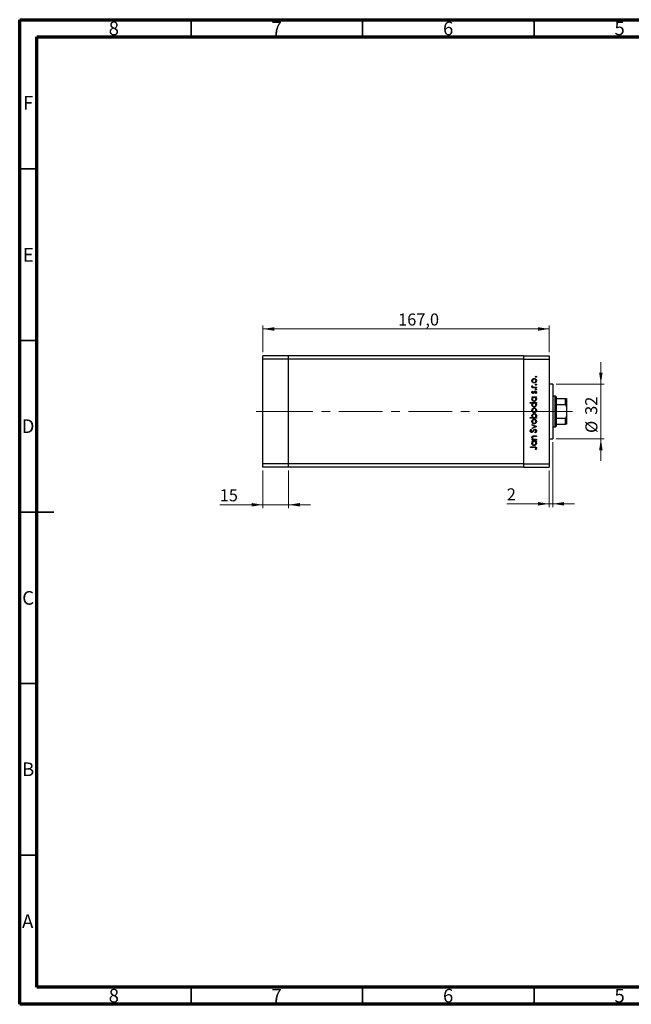
# Model space of a CAD drawing. Units: millimetres. Extents: x 15 to 431, y 5 to 292.
# Drawn here: x 15 to 193, y 5 to 292 of the extents above; entities that cross this region are included whole.
import ezdxf

# ---------------------------------------------------------------- set-up
doc = ezdxf.new("R2010")
doc.units = ezdxf.units.MM
doc.linetypes.add('CENTERX2', pattern=[20.32, 12.7, -2.54, 2.54, -2.54])
doc.styles.add('SLDTEXTSTYLE0', font='TXT', dxfattribs={"width": 0.75})
doc.dimstyles.new('SLDDIMSTYLE0', dxfattribs={"dimtxt": 3.5, "dimasz": 3.302, "dimexe": 0, "dimexo": 0.0625, "dimgap": 0.875, "dimtad": 1, "dimdec": 1, "dimlfac": 2, "dimrnd": 1e-09, "dimzin": 12, "dimdsep": 46, "dimtxsty": 'SLDTEXTSTYLE0', "dimsah": 1, "dimcen": 0.09, "dimadec": 0, "dimazin": 3, "dimtfac": 1, "dimtdec": 1, "dimtofl": 0, "dimtmove": 0, "dimatfit": 3, "dimfxl": 1, "dimfrac": 2, "dimtolj": 1, "dimtzin": 12, "dimarcsym": 0})
doc.dimstyles.new('SLDDIMSTYLE1', dxfattribs={"dimtxt": 3.5, "dimasz": 3.302, "dimexe": 0, "dimexo": 0.0625, "dimgap": 0.875, "dimtad": 1, "dimdec": 0, "dimlfac": 2, "dimrnd": 1e-09, "dimzin": 12, "dimdsep": 46, "dimtxsty": 'SLDTEXTSTYLE0', "dimsah": 1, "dimcen": 0.09, "dimadec": 0, "dimazin": 3, "dimtfac": 1, "dimtdec": 0, "dimtmove": 0, "dimatfit": 0, "dimfxl": 1, "dimfrac": 2, "dimtolj": 1, "dimtzin": 12, "dimarcsym": 0})

# ---------------------------------------------------------------- blocks, each defined once
blk = doc.blocks.new('_D')
at = {"color": 7, "linetype": 'Continuous', "lineweight": 0}
for p, q in [((85.94, 195.06), (85.94, 202.85)), ((85.94, 201.85), (169.44, 201.85)), ((169.44, 195.06), (169.44, 202.85))]:
    blk.add_line(p, q, dxfattribs=at)
at = {"color": 7, "linetype": 'Continuous', "lineweight": 18}
for points in [[(85.94, 201.85), (89.24, 201.34), (89.24, 202.36)], [(169.44, 201.85), (166.14, 202.36), (166.14, 201.34)]]:
    blk.add_solid(points, dxfattribs=at)
at = {"color": 7, "linetype": 'Continuous', "lineweight": 18, "insert": (125.37, 206.36), "char_height": 3.5, "attachment_point": 1, "style": 'SLDTEXTSTYLE0'}
blk.add_mtext('167,0', dxfattribs=at)
blk = doc.blocks.new('_D_1')
at = {"color": 7, "linetype": 'Continuous', "lineweight": 0}
for p, q in [((85.94, 160.56), (85.94, 149.61)), ((93.44, 160.56), (93.44, 149.61)), ((85.94, 150.61), (73.35, 150.61)), ((85.94, 150.61), (93.44, 150.61)), ((93.44, 150.61), (99.79, 150.61))]:
    blk.add_line(p, q, dxfattribs=at)
at = {"color": 7, "linetype": 'Continuous', "lineweight": 18}
for points in [[(85.94, 150.61), (82.64, 151.12), (82.64, 150.1)], [(93.44, 150.61), (96.74, 150.1), (96.74, 151.12)]]:
    blk.add_solid(points, dxfattribs=at)
at = {"color": 7, "linetype": 'Continuous', "lineweight": 18, "insert": (73.35, 155.12), "char_height": 3.5, "attachment_point": 1, "style": 'SLDTEXTSTYLE0'}
blk.add_mtext('15', dxfattribs=at)
blk = doc.blocks.new('_D_2')
at = {"color": 7, "linetype": 'Continuous', "lineweight": 0}
for p, q in [((170.44, 168.81), (170.44, 149.89)), ((169.44, 160.56), (169.44, 149.89)), ((169.44, 150.89), (157.06, 150.89)), ((170.44, 150.89), (169.44, 150.89)), ((170.44, 150.89), (176.79, 150.89))]:
    blk.add_line(p, q, dxfattribs=at)
at = {"color": 7, "linetype": 'Continuous', "lineweight": 18}
for points in [[(169.44, 150.89), (166.14, 151.4), (166.14, 150.38)], [(170.44, 150.89), (173.74, 150.38), (173.74, 151.4)]]:
    blk.add_solid(points, dxfattribs=at)
at = {"color": 7, "linetype": 'Continuous', "lineweight": 18, "insert": (157.06, 155.4), "char_height": 3.5, "attachment_point": 1, "style": 'SLDTEXTSTYLE0'}
blk.add_mtext('2', dxfattribs=at)
blk = doc.blocks.new('_D_3')
at = {"color": 7, "linetype": 'Continuous', "lineweight": 0}
for p, q in [((184.49, 185.81), (184.49, 192.16)), ((171.44, 185.81), (185.49, 185.81)), ((184.49, 169.81), (184.49, 185.81)), ((171.44, 169.81), (185.49, 169.81)), ((184.49, 169.81), (184.49, 163.46))]:
    blk.add_line(p, q, dxfattribs=at)
at = {"color": 7, "linetype": 'Continuous', "lineweight": 18}
for points in [[(184.49, 185.81), (185, 189.11), (183.99, 189.11)], [(184.49, 169.81), (183.99, 166.51), (185, 166.51)]]:
    blk.add_solid(points, dxfattribs=at)
at = {"color": 7, "linetype": 'Continuous', "lineweight": 18, "char_height": 3.5, "attachment_point": 1, "rotation": 90, "style": 'SLDTEXTSTYLE0'}
for s, insert in [('32', (179.93, 176.82)), ('%%c', (179.98, 171.54))]:
    blk.add_mtext(s, dxfattribs=dict(at, insert=insert))

msp = doc.modelspace()

# ---------------------------------------------------------------- linework, layer by layer
at = {"color": 7, "linetype": 'Continuous', "lineweight": 70}
for p, q in [((15, 5), (15, 292)), ((15, 292), (415, 292)), ((20, 10), (20, 287)), ((20, 287), (410, 287)), ((410, 10), (20, 10)), ((415, 5), (15, 5))]:
    msp.add_line(p, q, dxfattribs=at)
at = {"color": 7, "linetype": 'Continuous', "lineweight": 35}
for p, q in [((65, 287), (65, 292)), ((115, 287), (115, 292)), ((165, 287), (165, 292)), ((20, 248.5), (15, 248.5)), ((20, 198.5), (15, 198.5)), ((15, 148.5), (25, 148.5)), ((20, 148.5), (15, 148.5)), ((20, 98.5), (15, 98.5)), ((20, 48.5), (15, 48.5)), ((65, 10), (65, 5)), ((115, 10), (115, 5)), ((165, 10), (165, 5))]:
    msp.add_line(p, q, dxfattribs=at)
at = {"color": 7, "linetype": 'Continuous', "lineweight": 25}
for p, q in [((93.44, 194.06), (85.94, 194.06)), ((85.94, 193.06), (85.94, 194.06)), ((93.44, 193.06), (85.94, 193.06)), ((85.94, 162.56), (85.94, 193.06)), ((93.44, 193.06), (93.44, 194.06)), ((161.94, 194.06), (93.44, 194.06)), ((93.44, 162.56), (93.44, 193.06)), ((161.94, 193.06), (93.44, 193.06)), ((161.94, 194.06), (161.94, 193.06)), ((161.94, 194.06), (169.44, 194.06)), ((161.94, 193.06), (161.94, 162.56)), ((161.94, 193.06), (169.44, 193.06)), ((169.44, 194.06), (169.44, 193.06)), ((169.44, 193.06), (169.44, 162.56)), ((164.4112, 184.8453), (164.5994, 184.8453)), ((164.4112, 184.6882), (164.4112, 184.8453)), ((165.69, 184.6882), (164.4112, 184.6882)), ((164.4325, 185.294), (164.5686, 185.2077)), ((164.5707, 183.7235), (164.6804, 183.6169)), ((165.2602, 184.8453), (165.69, 184.8453)), ((165.69, 184.8453), (165.69, 184.6882)), ((170.44, 185.81), (169.44, 185.81)), ((170.44, 185.81), (170.44, 169.81)), ((164.4112, 182.0856), (165.69, 182.0856)), ((164.4112, 181.9286), (164.4112, 182.0856)), ((164.6478, 181.9286), (164.4112, 181.9286)), ((165.5393, 183.0055), (165.4208, 183.1096)), ((165.69, 181.9286), (165.4688, 181.9286)), ((165.69, 182.0856), (165.69, 181.9286)), ((171.19, 182.31), (170.44, 182.31)), ((171.44, 182.06), (171.19, 182.31)), ((171.19, 173.31), (171.19, 182.31)), ((171.44, 182.06), (171.44, 181.56)), ((171.44, 181.56), (171.44, 179.81)), ((171.44, 181.56), (174.19, 181.56)), ((174.19, 179.81), (174.19, 181.56)), ((174.44, 181.56), (174.44, 179.2019)), ((163.8951, 180.4254), (165.69, 180.4254)), ((163.8951, 180.2683), (163.8951, 180.4254)), ((164.6586, 180.2683), (163.8951, 180.2683)), ((165.69, 180.2683), (165.4688, 180.2683)), ((165.69, 180.4254), (165.69, 180.2683)), ((171.44, 179.81), (171.44, 175.81)), ((171.44, 179.81), (174.19, 179.81)), ((174.44, 179.2019), (174.44, 176.4181)), ((163.8951, 176.0279), (164.6432, 176.0279)), ((163.8951, 175.8709), (163.8951, 176.0279)), ((165.69, 175.8709), (163.8951, 175.8709)), ((165.4534, 176.0279), (165.69, 176.0279)), ((165.69, 176.0279), (165.69, 175.8709)), ((171.44, 175.81), (171.44, 174.06)), ((171.44, 175.81), (174.19, 175.81)), ((174.19, 174.06), (174.19, 175.81)), ((174.44, 176.4181), (174.44, 174.06)), ((164.1914, 172.5953), (164.299, 172.4533)), ((164.4112, 173.9863), (165.69, 173.4029)), ((164.4112, 173.8163), (164.4112, 173.9863)), ((165.3422, 173.3917), (164.4112, 173.8163)), ((164.4112, 172.9672), (165.3422, 173.3917)), ((165.69, 173.3805), (164.4112, 172.7972)), ((164.4112, 172.7972), (164.4112, 172.9672)), ((165.69, 173.4029), (165.69, 173.3805)), ((170.44, 173.31), (171.19, 173.31)), ((171.19, 173.31), (171.44, 173.56)), ((171.44, 174.06), (171.44, 173.56)), ((171.44, 174.06), (174.19, 174.06)), ((164.4112, 169.7235), (164.6418, 169.7235)), ((164.4112, 169.5664), (164.4112, 169.7235)), ((165.69, 169.5664), (164.4112, 169.5664)), ((165.0369, 170.6882), (165.69, 170.6882)), ((165.69, 170.5312), (165.0884, 170.5312)), ((165.2276, 169.7235), (165.69, 169.7235)), ((165.3524, 171.5856), (165.2637, 171.7336)), ((165.69, 170.6882), (165.69, 170.5312)), ((165.69, 169.7235), (165.69, 169.5664)), ((169.44, 169.81), (170.44, 169.81)), ((163.94, 167.5023), (165.1217, 167.5023)), ((163.94, 167.3453), (163.94, 167.5023)), ((165.1042, 167.3453), (163.94, 167.3453)), ((164.4112, 169.2074), (165.69, 169.2074)), ((164.4112, 169.0504), (164.4112, 169.2074)), ((164.6478, 169.0504), (164.4112, 169.0504)), ((165.5329, 166.6722), (165.3983, 166.7647)), ((165.69, 169.0504), (165.4688, 169.0504)), ((165.69, 169.2074), (165.69, 169.0504)), ((93.44, 162.56), (85.94, 162.56)), ((85.94, 161.56), (85.94, 162.56)), ((93.44, 161.56), (85.94, 161.56)), ((93.44, 161.56), (93.44, 162.56)), ((161.94, 162.56), (93.44, 162.56)), ((161.94, 161.56), (93.44, 161.56)), ((161.94, 162.56), (169.44, 162.56)), ((161.94, 162.56), (161.94, 161.56)), ((161.94, 161.56), (169.44, 161.56)), ((169.44, 162.56), (169.44, 161.56))]:
    msp.add_line(p, q, dxfattribs=at)
at = {"color": 7, "linetype": 'CENTERX2', "lineweight": 18}
for p, q in [((93.44, 177.81), (83.94, 177.81)), ((161.44, 177.81), (93.44, 177.81)), ((161.44, 177.81), (171.44, 177.81)), ((169.44, 177.81), (176.19, 177.81))]:
    msp.add_line(p, q, dxfattribs=at)
at = {"color": 7, "linetype": 'Continuous', "lineweight": 25}
for points, knots in [([(164.3887, 186.7642), (164.3996, 186.868), (164.419, 187.0536), (164.5442, 187.19), (164.5994, 187.2501)], [0, 0, 0, 0, 0.55919598, 1, 1, 1, 1]), ([(164.6005, 186.2769), (164.5319, 186.356), (164.4092, 186.4973), (164.395, 186.6825), (164.3887, 186.7642)], [0, 0, 0, 0, 0.55886562, 1, 1, 1, 1]), ([(165.0551, 187.2683), (164.9804, 187.2596), (164.8308, 187.2422), (164.6659, 187.1044), (164.562, 186.9397), (164.5512, 186.8222), (164.5458, 186.7635)], [0, 0, 0, 0, 0.27959924, 0.55937795, 0.77965241, 1, 1, 1, 1]), ([(164.5458, 186.7635), (164.5549, 186.6888), (164.5732, 186.5393), (164.7128, 186.3756), (164.8789, 186.2739), (164.9964, 186.2638), (165.0551, 186.2587)], [0, 0, 0, 0, 0.27946831, 0.55927872, 0.77955798, 1, 1, 1, 1]), ([(164.5994, 187.2501), (164.6756, 187.3066), (164.8118, 187.4077), (164.98, 187.42), (165.0541, 187.4254)], [0, 0, 0, 0, 0.5592165, 1, 1, 1, 1]), ([(165.0541, 187.4254), (165.1513, 187.4134), (165.3459, 187.3893), (165.5644, 187.213), (165.6948, 186.9942), (165.7066, 186.8409), (165.7124, 186.7642)], [0, 0, 0, 0, 0.27952299, 0.55938435, 0.77951656, 1, 1, 1, 1]), ([(165.7124, 186.7642), (165.7026, 186.6662), (165.6829, 186.4702), (165.5011, 186.2548), (165.2841, 186.1228), (165.1308, 186.1087), (165.0541, 186.1017)], [0, 0, 0, 0, 0.27977703, 0.55919441, 0.77959953, 1, 1, 1, 1]), ([(165.5554, 186.7635), (165.547, 186.8377), (165.5302, 186.9859), (165.3968, 187.1537), (165.2296, 187.2512), (165.1133, 187.2626), (165.0551, 187.2683)], [0, 0, 0, 0, 0.27976627, 0.55916531, 0.7796144, 1, 1, 1, 1]), ([(165.0551, 186.2587), (165.129, 186.2681), (165.2769, 186.2868), (165.4444, 186.4204), (165.5397, 186.589), (165.5501, 186.7054), (165.5554, 186.7635)], [0, 0, 0, 0, 0.27958771, 0.55916118, 0.77953368, 1, 1, 1, 1]), ([(165.4208, 187.9078), (165.4233, 187.9293), (165.4283, 187.9723), (165.4681, 188.0198), (165.5159, 188.0491), (165.5497, 188.0521), (165.5666, 188.0536)], [0, 0, 0, 0, 0.279646802, 0.559298803, 0.779614829, 1, 1, 1, 1]), ([(165.5666, 187.7619), (165.545, 187.7643), (165.5019, 187.7692), (165.4546, 187.8093), (165.425, 187.8569), (165.4222, 187.8908), (165.4208, 187.9078)], [0, 0, 0, 0, 0.27951748, 0.55932643, 0.77954412, 1, 1, 1, 1]), ([(165.5666, 188.0536), (165.588, 188.0509), (165.6309, 188.0455), (165.6786, 188.0062), (165.7077, 187.9583), (165.7108, 187.9246), (165.7124, 187.9078)], [0, 0, 0, 0, 0.279538974, 0.559326778, 0.779688512, 1, 1, 1, 1]), ([(165.7124, 187.9078), (165.7099, 187.8863), (165.7047, 187.8433), (165.6647, 187.7961), (165.6174, 187.7662), (165.5835, 187.7633), (165.5666, 187.7619)], [0, 0, 0, 0, 0.27953728, 0.55905596, 0.77944245, 1, 1, 1, 1]), ([(164.3887, 185.1573), (164.392, 185.1844), (164.3979, 185.2329), (164.4219, 185.2753), (164.4325, 185.294)], [0, 0, 0, 0, 0.55927949, 1, 1, 1, 1]), ([(164.5994, 184.8453), (164.5368, 184.8891), (164.4254, 184.9672), (164.3999, 185.0993), (164.3887, 185.1573)], [0, 0, 0, 0, 0.561381628, 1, 1, 1, 1]), ([(164.3887, 183.396), (164.3927, 183.432), (164.4008, 183.5039), (164.4654, 183.618), (164.5307, 183.6834), (164.5707, 183.7235)], [0, 0, 0, 0, 0.27955386, 0.55973297, 1, 1, 1, 1]), ([(164.5686, 185.2077), (164.5619, 185.1934), (164.55, 185.1678), (164.5471, 185.1398), (164.5458, 185.1275)], [0, 0, 0, 0, 0.56039569, 1, 1, 1, 1]), ([(164.5458, 185.1275), (164.5537, 185.0904), (164.5697, 185.0161), (164.673, 184.9211), (164.7651, 184.8914), (164.8213, 184.8733)], [0, 0, 0, 0, 0.27837654, 0.5588111, 1, 1, 1, 1]), ([(165.0541, 186.1017), (164.9598, 186.1109), (164.7913, 186.1275), (164.6588, 186.2312), (164.6005, 186.2769)], [0, 0, 0, 0, 0.55928508, 1, 1, 1, 1]), ([(164.8213, 184.8733), (164.9029, 184.863), (165.0487, 184.8445), (165.1955, 184.845), (165.2602, 184.8453)], [0, 0, 0, 0, 0.559636042, 1, 1, 1, 1]), ([(164.9657, 183.456), (164.9926, 183.5043), (165.0406, 183.5906), (165.1133, 183.6571), (165.1452, 183.6863)], [0, 0, 0, 0, 0.56064858, 1, 1, 1, 1]), ([(165.1452, 183.6863), (165.1798, 183.7055), (165.2416, 183.7399), (165.312, 183.7441), (165.3429, 183.7459)], [0, 0, 0, 0, 0.559542, 1, 1, 1, 1]), ([(165.3429, 183.7459), (165.398, 183.7396), (165.5082, 183.727), (165.6304, 183.6252), (165.7022, 183.5009), (165.709, 183.4144), (165.7124, 183.3711)], [0, 0, 0, 0, 0.27958055, 0.55924882, 0.77951291, 1, 1, 1, 1]), ([(165.4208, 185.6417), (165.4233, 185.6633), (165.4283, 185.7063), (165.4681, 185.7538), (165.5159, 185.7831), (165.5497, 185.7861), (165.5666, 185.7876)], [0, 0, 0, 0, 0.2796468, 0.5592988, 0.77961483, 1, 1, 1, 1]), ([(165.5666, 185.4959), (165.545, 185.4983), (165.5019, 185.5031), (165.4546, 185.5432), (165.425, 185.5909), (165.4222, 185.6248), (165.4208, 185.6417)], [0, 0, 0, 0, 0.27951748, 0.55932643, 0.77954412, 1, 1, 1, 1]), ([(165.4208, 184.2283), (165.4233, 184.2498), (165.4283, 184.2928), (165.4681, 184.3403), (165.5159, 184.3696), (165.5497, 184.3726), (165.5666, 184.3741)], [0, 0, 0, 0, 0.279646802, 0.559298803, 0.779614829, 1, 1, 1, 1]), ([(165.5666, 184.0824), (165.545, 184.0848), (165.5019, 184.0897), (165.4546, 184.1298), (165.425, 184.1775), (165.4222, 184.2113), (165.4208, 184.2283)], [0, 0, 0, 0, 0.27951748, 0.55932643, 0.77954412, 1, 1, 1, 1]), ([(165.5666, 185.7876), (165.588, 185.7849), (165.6309, 185.7795), (165.6786, 185.7402), (165.7077, 185.6923), (165.7108, 185.6586), (165.7124, 185.6417)], [0, 0, 0, 0, 0.27953897, 0.55932678, 0.77968851, 1, 1, 1, 1]), ([(165.7124, 185.6417), (165.7099, 185.6202), (165.7047, 185.5772), (165.6647, 185.5301), (165.6174, 185.5002), (165.5835, 185.4973), (165.5666, 185.4959)], [0, 0, 0, 0, 0.27953728, 0.55905596, 0.77944245, 1, 1, 1, 1]), ([(165.5666, 184.3741), (165.588, 184.3714), (165.6309, 184.366), (165.6786, 184.3267), (165.7077, 184.2788), (165.7108, 184.2451), (165.7124, 184.2283)], [0, 0, 0, 0, 0.279538974, 0.559326778, 0.779688512, 1, 1, 1, 1]), ([(165.7124, 184.2283), (165.7099, 184.2068), (165.7047, 184.1638), (165.6647, 184.1166), (165.6174, 184.0867), (165.5835, 184.0839), (165.5666, 184.0824)], [0, 0, 0, 0, 0.27953728, 0.55905596, 0.77944245, 1, 1, 1, 1]), ([(164.7242, 183.0728), (164.6753, 183.0775), (164.5774, 183.0868), (164.4654, 183.1721), (164.3979, 183.2807), (164.3918, 183.3576), (164.3887, 183.396)], [0, 0, 0, 0, 0.27991131, 0.55947884, 0.77962751, 1, 1, 1, 1]), ([(164.3887, 181.4112), (164.4017, 181.5266), (164.4249, 181.7332), (164.5796, 181.8688), (164.6478, 181.9286)], [0, 0, 0, 0, 0.55906438, 1, 1, 1, 1]), ([(165.0471, 180.7395), (164.949, 180.7516), (164.7529, 180.7758), (164.54, 180.9615), (164.4084, 181.18), (164.3953, 181.3341), (164.3887, 181.4112)], [0, 0, 0, 0, 0.27940939, 0.55921498, 0.77955202, 1, 1, 1, 1]), ([(164.6804, 183.6169), (164.6419, 183.5831), (164.5733, 183.5231), (164.5542, 183.4347), (164.5458, 183.396)], [0, 0, 0, 0, 0.56207638, 1, 1, 1, 1]), ([(164.5458, 183.396), (164.549, 183.3712), (164.5556, 183.3214), (164.6043, 183.269), (164.6592, 183.235), (164.6983, 183.2316), (164.7179, 183.2299)], [0, 0, 0, 0, 0.27924042, 0.55901337, 0.77949802, 1, 1, 1, 1]), ([(165.0534, 181.9286), (164.9776, 181.9202), (164.826, 181.9034), (164.6588, 181.7623), (164.56, 181.5917), (164.5505, 181.4728), (164.5458, 181.4133)], [0, 0, 0, 0, 0.279651216, 0.559214567, 0.779501212, 1, 1, 1, 1]), ([(164.5458, 181.4133), (164.5545, 181.3383), (164.572, 181.1884), (164.7052, 181.018), (164.8724, 180.9157), (164.99, 180.9029), (165.0488, 180.8965)], [0, 0, 0, 0, 0.27974411, 0.55926208, 0.77972178, 1, 1, 1, 1]), ([(164.7179, 183.2299), (164.7416, 183.2327), (164.784, 183.2379), (164.8186, 183.2625), (164.8339, 183.2733)], [0, 0, 0, 0, 0.55905389, 1, 1, 1, 1]), ([(164.9212, 183.1314), (164.8867, 183.1123), (164.8251, 183.0784), (164.755, 183.0745), (164.7242, 183.0728)], [0, 0, 0, 0, 0.559586814, 1, 1, 1, 1]), ([(164.8339, 183.2733), (164.8625, 183.3045), (164.9137, 183.3603), (164.9498, 183.4267), (164.9657, 183.456)], [0, 0, 0, 0, 0.55901781, 1, 1, 1, 1]), ([(165.0958, 183.3519), (165.0698, 183.3053), (165.0234, 183.2222), (164.9524, 183.1591), (164.9212, 183.1314)], [0, 0, 0, 0, 0.56065905, 1, 1, 1, 1]), ([(165.7124, 181.4063), (165.701, 181.3079), (165.6781, 181.1113), (165.4968, 180.8941), (165.2789, 180.7593), (165.1244, 180.7461), (165.0471, 180.7395)], [0, 0, 0, 0, 0.27957381, 0.55934792, 0.77959638, 1, 1, 1, 1]), ([(165.0488, 180.8965), (165.1234, 180.9073), (165.2727, 180.9289), (165.4397, 181.066), (165.5382, 181.2353), (165.5497, 181.353), (165.5554, 181.4119)], [0, 0, 0, 0, 0.27940025, 0.5590995, 0.77955422, 1, 1, 1, 1]), ([(165.5554, 181.4119), (165.5463, 181.4868), (165.5282, 181.6367), (165.4001, 181.8116), (165.2308, 181.9134), (165.1125, 181.9235), (165.0534, 181.9286)], [0, 0, 0, 0, 0.27981841, 0.55942188, 0.77957304, 1, 1, 1, 1]), ([(165.2276, 183.5457), (165.1991, 183.5122), (165.1482, 183.4523), (165.1118, 183.3826), (165.0958, 183.3519)], [0, 0, 0, 0, 0.55907441, 1, 1, 1, 1]), ([(165.3496, 183.5888), (165.3247, 183.5865), (165.2802, 183.5824), (165.2437, 183.5569), (165.2276, 183.5457)], [0, 0, 0, 0, 0.55960297, 1, 1, 1, 1]), ([(165.5554, 183.3631), (165.5522, 183.3949), (165.5457, 183.4585), (165.4919, 183.5316), (165.4245, 183.5806), (165.3746, 183.5861), (165.3496, 183.5888)], [0, 0, 0, 0, 0.27998807, 0.55974522, 0.7799628, 1, 1, 1, 1]), ([(165.4208, 183.1096), (165.4613, 183.1494), (165.5336, 183.2202), (165.5487, 183.3195), (165.5554, 183.3631)], [0, 0, 0, 0, 0.56083312, 1, 1, 1, 1]), ([(165.4688, 181.9286), (165.5475, 181.8458), (165.6885, 181.6975), (165.7051, 181.4954), (165.7124, 181.4063)], [0, 0, 0, 0, 0.55875301, 1, 1, 1, 1]), ([(165.7124, 183.3711), (165.7023, 183.2918), (165.6841, 183.1498), (165.5836, 183.0497), (165.5393, 183.0055)], [0, 0, 0, 0, 0.55928906, 1, 1, 1, 1]), ([(174.19, 181.56), (174.2042, 181.56), (174.2357, 181.56), (174.2863, 181.56), (174.3478, 181.56), (174.4204, 181.56), (174.4389, 181.56), (174.4399, 181.56), (174.44, 181.56)], [0, 0, 0, 0, 0.06000713, 0.13330666, 0.24644793, 0.45985721, 0.93397157, 1, 1, 1, 1]), ([(164.3887, 179.7509), (164.4044, 179.8666), (164.4325, 180.0737), (164.5894, 180.2087), (164.6586, 180.2683)], [0, 0, 0, 0, 0.5584288, 1, 1, 1, 1]), ([(165.0471, 179.0792), (164.949, 179.0913), (164.7529, 179.1156), (164.54, 179.3012), (164.4084, 179.5198), (164.3953, 179.6738), (164.3887, 179.7509)], [0, 0, 0, 0, 0.27940939, 0.55921498, 0.77955202, 1, 1, 1, 1]), ([(164.3887, 178.1488), (164.3996, 178.2526), (164.419, 178.4382), (164.5442, 178.5746), (164.5994, 178.6347)], [0, 0, 0, 0, 0.55919598, 1, 1, 1, 1]), ([(164.6005, 177.6616), (164.5319, 177.7406), (164.4092, 177.8819), (164.395, 178.0671), (164.3887, 178.1488)], [0, 0, 0, 0, 0.55886562, 1, 1, 1, 1]), ([(165.0534, 180.2683), (164.9776, 180.2599), (164.826, 180.2431), (164.6588, 180.1021), (164.56, 179.9314), (164.5505, 179.8125), (164.5458, 179.753)], [0, 0, 0, 0, 0.27965122, 0.55921457, 0.77950121, 1, 1, 1, 1]), ([(164.5458, 179.753), (164.5545, 179.678), (164.572, 179.5281), (164.7052, 179.3577), (164.8724, 179.2554), (164.99, 179.2427), (165.0488, 179.2363)], [0, 0, 0, 0, 0.27974411, 0.55926208, 0.77972178, 1, 1, 1, 1]), ([(165.0551, 178.6529), (164.9804, 178.6442), (164.8308, 178.6268), (164.6659, 178.489), (164.562, 178.3243), (164.5512, 178.2069), (164.5458, 178.1481)], [0, 0, 0, 0, 0.27959924, 0.55937795, 0.77965241, 1, 1, 1, 1]), ([(164.5458, 178.1481), (164.5549, 178.0734), (164.5732, 177.9239), (164.7128, 177.7602), (164.8789, 177.6585), (164.9964, 177.6484), (165.0551, 177.6433)], [0, 0, 0, 0, 0.27946831, 0.55927872, 0.77955798, 1, 1, 1, 1]), ([(164.5994, 178.6347), (164.6756, 178.6912), (164.8118, 178.7923), (164.98, 178.8046), (165.0541, 178.81)], [0, 0, 0, 0, 0.5592165, 1, 1, 1, 1]), ([(165.7124, 179.746), (165.701, 179.6477), (165.6781, 179.451), (165.4968, 179.2339), (165.2789, 179.0991), (165.1244, 179.0858), (165.0471, 179.0792)], [0, 0, 0, 0, 0.27957381, 0.55934792, 0.77959638, 1, 1, 1, 1]), ([(165.0488, 179.2363), (165.1234, 179.2471), (165.2727, 179.2686), (165.4397, 179.4058), (165.5382, 179.575), (165.5497, 179.6927), (165.5554, 179.7516)], [0, 0, 0, 0, 0.27940025, 0.5590995, 0.77955422, 1, 1, 1, 1]), ([(165.5554, 179.7516), (165.5463, 179.8266), (165.5282, 179.9765), (165.4001, 180.1514), (165.2308, 180.2532), (165.1125, 180.2633), (165.0534, 180.2683)], [0, 0, 0, 0, 0.27981841, 0.55942188, 0.77957304, 1, 1, 1, 1]), ([(165.0541, 178.81), (165.1513, 178.798), (165.3459, 178.774), (165.5644, 178.5976), (165.6948, 178.3788), (165.7066, 178.2255), (165.7124, 178.1488)], [0, 0, 0, 0, 0.27952299, 0.55938435, 0.77951656, 1, 1, 1, 1]), ([(165.7124, 178.1488), (165.7026, 178.0508), (165.6829, 177.8548), (165.5011, 177.6394), (165.2841, 177.5074), (165.1308, 177.4933), (165.0541, 177.4863)], [0, 0, 0, 0, 0.27977703, 0.55919441, 0.77959953, 1, 1, 1, 1]), ([(165.5554, 178.1481), (165.547, 178.2223), (165.5302, 178.3705), (165.3968, 178.5384), (165.2296, 178.6358), (165.1133, 178.6472), (165.0551, 178.6529)], [0, 0, 0, 0, 0.279766267, 0.559165313, 0.779614398, 1, 1, 1, 1]), ([(165.0551, 177.6433), (165.129, 177.6527), (165.2769, 177.6714), (165.4444, 177.805), (165.5397, 177.9736), (165.5501, 178.09), (165.5554, 178.1481)], [0, 0, 0, 0, 0.27958771, 0.55916118, 0.77953368, 1, 1, 1, 1]), ([(165.4688, 180.2683), (165.5475, 180.1855), (165.6885, 180.0373), (165.7051, 179.8352), (165.7124, 179.746)], [0, 0, 0, 0, 0.55875301, 1, 1, 1, 1]), ([(174.44, 179.2019), (174.4359, 179.3101), (174.4304, 179.456), (174.3746, 179.6421), (174.3243, 179.7372), (174.2594, 179.7923), (174.22, 179.8085), (174.1962, 179.8097), (174.19, 179.81)], [0, 0, 0, 0, 0.45625362, 0.6151466, 0.8248978, 0.89899455, 0.97379454, 1, 1, 1, 1]), ([(164.3887, 176.5496), (164.4002, 176.6478), (164.4231, 176.8444), (164.6037, 177.0619), (164.8214, 177.1969), (164.9758, 177.2103), (165.053, 177.2171)], [0, 0, 0, 0, 0.27958922, 0.5593453, 0.77962849, 1, 1, 1, 1]), ([(164.6432, 176.0279), (164.5622, 176.11), (164.4174, 176.2566), (164.3975, 176.46), (164.3887, 176.5496)], [0, 0, 0, 0, 0.55928495, 1, 1, 1, 1]), ([(164.3887, 174.8956), (164.3996, 174.9994), (164.419, 175.185), (164.5442, 175.3214), (164.5994, 175.3815)], [0, 0, 0, 0, 0.55919598, 1, 1, 1, 1]), ([(165.053, 177.06), (164.9784, 177.0495), (164.829, 177.0286), (164.6621, 176.8911), (164.5631, 176.7223), (164.5516, 176.6046), (164.5458, 176.5457)], [0, 0, 0, 0, 0.27943214, 0.55914938, 0.77957643, 1, 1, 1, 1]), ([(164.5458, 176.5457), (164.555, 176.4707), (164.5734, 176.3208), (164.7015, 176.1458), (164.8707, 176.0437), (164.989, 176.0332), (165.0481, 176.0279)], [0, 0, 0, 0, 0.27979934, 0.55945196, 0.7796621, 1, 1, 1, 1]), ([(165.0551, 175.3997), (164.9804, 175.391), (164.8308, 175.3736), (164.6659, 175.2358), (164.562, 175.0711), (164.5512, 174.9537), (164.5458, 174.8949)], [0, 0, 0, 0, 0.27959924, 0.55937795, 0.77965241, 1, 1, 1, 1]), ([(164.5994, 175.3815), (164.6756, 175.438), (164.8118, 175.5391), (164.98, 175.5514), (165.0541, 175.5568)], [0, 0, 0, 0, 0.5592165, 1, 1, 1, 1]), ([(165.0541, 177.4863), (164.9598, 177.4955), (164.7913, 177.5121), (164.6588, 177.6158), (164.6005, 177.6616)], [0, 0, 0, 0, 0.55928508, 1, 1, 1, 1]), ([(165.0481, 176.0279), (165.1239, 176.0363), (165.2755, 176.0531), (165.4425, 176.1943), (165.5412, 176.3649), (165.5507, 176.4838), (165.5554, 176.5433)], [0, 0, 0, 0, 0.279647955, 0.5591871, 0.779498505, 1, 1, 1, 1]), ([(165.053, 177.2171), (165.1512, 177.205), (165.3477, 177.1809), (165.5613, 176.9952), (165.6927, 176.7761), (165.7059, 176.6218), (165.7124, 176.5447)], [0, 0, 0, 0, 0.27943258, 0.55921593, 0.77955868, 1, 1, 1, 1]), ([(165.5554, 176.5433), (165.5467, 176.6182), (165.5293, 176.768), (165.3961, 176.9382), (165.2293, 177.0408), (165.1118, 177.0536), (165.053, 177.06)], [0, 0, 0, 0, 0.27977955, 0.55930777, 0.7797219, 1, 1, 1, 1]), ([(165.0541, 175.5568), (165.1513, 175.5448), (165.3459, 175.5208), (165.5644, 175.3444), (165.6948, 175.1256), (165.7066, 174.9723), (165.7124, 174.8956)], [0, 0, 0, 0, 0.27952299, 0.55938435, 0.77951656, 1, 1, 1, 1]), ([(165.5554, 174.8949), (165.547, 174.9691), (165.5302, 175.1173), (165.3968, 175.2852), (165.2296, 175.3826), (165.1133, 175.394), (165.0551, 175.3997)], [0, 0, 0, 0, 0.27976627, 0.55916531, 0.7796144, 1, 1, 1, 1]), ([(165.7124, 176.5447), (165.699, 176.4296), (165.6751, 176.2237), (165.5212, 176.0879), (165.4534, 176.0279)], [0, 0, 0, 0, 0.55891448, 1, 1, 1, 1]), ([(174.19, 175.81), (174.2042, 175.8116), (174.2357, 175.815), (174.2863, 175.8468), (174.3478, 175.9194), (174.4204, 176.0965), (174.4389, 176.2754), (174.4399, 176.4025), (174.44, 176.4181)], [0, 0, 0, 0, 0.06000713, 0.13330666, 0.24644793, 0.45985721, 0.93397157, 1, 1, 1, 1]), ([(163.8951, 172.129), (163.9004, 172.1829), (163.911, 172.2906), (164.0139, 172.4593), (164.124, 172.5437), (164.1914, 172.5953)], [0, 0, 0, 0, 0.27976241, 0.55950038, 1, 1, 1, 1]), ([(164.299, 172.4533), (164.2355, 172.4038), (164.1471, 172.3349), (164.0819, 172.2053), (164.077, 172.1428), (164.0746, 172.1115)], [0, 0, 0, 0, 0.559834987, 0.779847541, 1, 1, 1, 1]), ([(164.6005, 174.4084), (164.5319, 174.4874), (164.4092, 174.6287), (164.395, 174.8139), (164.3887, 174.8956)], [0, 0, 0, 0, 0.55886562, 1, 1, 1, 1]), ([(164.5223, 171.9702), (164.5558, 172.0134), (164.6156, 172.0905), (164.6718, 172.1703), (164.6965, 172.2054)], [0, 0, 0, 0, 0.55990578, 1, 1, 1, 1]), ([(164.5458, 174.8949), (164.5549, 174.8202), (164.5732, 174.6707), (164.7128, 174.507), (164.8789, 174.4053), (164.9964, 174.3952), (165.0551, 174.3901)], [0, 0, 0, 0, 0.27946831, 0.55927872, 0.77955798, 1, 1, 1, 1]), ([(165.0541, 174.2331), (164.9598, 174.2423), (164.7913, 174.2589), (164.6588, 174.3626), (164.6005, 174.4084)], [0, 0, 0, 0, 0.55928508, 1, 1, 1, 1]), ([(164.6965, 172.2054), (164.7778, 172.3151), (164.8909, 172.4679), (165.1016, 172.598), (165.2081, 172.6111), (165.2613, 172.6177)], [0, 0, 0, 0, 0.5601154, 0.78028375, 1, 1, 1, 1]), ([(165.087, 172.3979), (165.0294, 172.344), (164.9262, 172.2476), (164.8442, 172.1329), (164.808, 172.0824)], [0, 0, 0, 0, 0.55950017, 1, 1, 1, 1]), ([(165.7124, 174.8956), (165.7026, 174.7976), (165.6829, 174.6016), (165.5011, 174.3862), (165.2841, 174.2542), (165.1308, 174.2401), (165.0541, 174.2331)], [0, 0, 0, 0, 0.27977703, 0.55919441, 0.77959953, 1, 1, 1, 1]), ([(165.0551, 174.3901), (165.129, 174.3995), (165.2769, 174.4182), (165.4444, 174.5518), (165.5397, 174.7204), (165.5501, 174.8368), (165.5554, 174.8949)], [0, 0, 0, 0, 0.27958771, 0.55916118, 0.77953368, 1, 1, 1, 1]), ([(165.2588, 172.4606), (165.2239, 172.4563), (165.1616, 172.4486), (165.1098, 172.4134), (165.087, 172.3979)], [0, 0, 0, 0, 0.55899022, 1, 1, 1, 1]), ([(165.5554, 172.1178), (165.5507, 172.1648), (165.5412, 172.2588), (165.4705, 172.3738), (165.3697, 172.4467), (165.2958, 172.456), (165.2588, 172.4606)], [0, 0, 0, 0, 0.28025531, 0.56010905, 0.78008021, 1, 1, 1, 1]), ([(165.2613, 172.6177), (165.3328, 172.6079), (165.4761, 172.5882), (165.629, 172.4487), (165.7211, 172.2868), (165.7303, 172.1741), (165.7349, 172.1178)], [0, 0, 0, 0, 0.27918245, 0.55907267, 0.77943642, 1, 1, 1, 1]), ([(174.44, 174.06), (174.4359, 174.06), (174.4304, 174.06), (174.3746, 174.06), (174.3243, 174.06), (174.2594, 174.06), (174.22, 174.06), (174.1962, 174.06), (174.19, 174.06)], [0, 0, 0, 0, 0.45625362, 0.6151466, 0.8248978, 0.89899455, 0.97379454, 1, 1, 1, 1]), ([(164.3035, 171.6978), (164.2414, 171.7055), (164.1173, 171.7208), (163.9822, 171.84), (163.9077, 171.983), (163.8993, 172.0804), (163.8951, 172.129)], [0, 0, 0, 0, 0.279496884, 0.55876897, 0.779387016, 1, 1, 1, 1]), ([(164.0746, 172.1115), (164.0774, 172.076), (164.0828, 172.005), (164.1374, 171.9195), (164.2123, 171.8635), (164.2682, 171.8577), (164.2962, 171.8549)], [0, 0, 0, 0, 0.28027427, 0.55993139, 0.77992008, 1, 1, 1, 1]), ([(164.2962, 171.8549), (164.3206, 171.857), (164.3693, 171.8613), (164.45, 171.8988), (164.4949, 171.9431), (164.5223, 171.9702)], [0, 0, 0, 0, 0.27983529, 0.55980262, 1, 1, 1, 1]), ([(164.57, 171.7956), (164.5246, 171.7648), (164.4435, 171.7097), (164.3463, 171.7015), (164.3035, 171.6978)], [0, 0, 0, 0, 0.55984046, 1, 1, 1, 1]), ([(164.3887, 170.21), (164.3937, 170.2674), (164.4038, 170.382), (164.4959, 170.5326), (164.6439, 170.6446), (164.8356, 170.684), (164.9697, 170.6868), (165.0369, 170.6882)], [0, 0, 0, 0, 0.18659636, 0.37303895, 0.5593711, 0.77925381, 1, 1, 1, 1]), ([(164.6418, 169.7235), (164.5614, 169.7981), (164.4176, 169.9316), (164.3975, 170.1248), (164.3887, 170.21)], [0, 0, 0, 0, 0.559140598, 1, 1, 1, 1]), ([(164.7975, 170.5126), (164.7568, 170.5), (164.6755, 170.475), (164.5636, 170.3613), (164.5525, 170.2504), (164.5458, 170.1827)], [0, 0, 0, 0, 0.28119226, 0.56133067, 1, 1, 1, 1]), ([(164.5458, 170.1827), (164.5515, 170.1272), (164.563, 170.0163), (164.6533, 169.8865), (164.7609, 169.7915), (164.8433, 169.7623), (164.8844, 169.7477)], [0, 0, 0, 0, 0.27956321, 0.55940733, 0.77969902, 1, 1, 1, 1]), ([(164.808, 172.0824), (164.7677, 172.0253), (164.6959, 171.9234), (164.6084, 171.8346), (164.57, 171.7956)], [0, 0, 0, 0, 0.560414962, 1, 1, 1, 1]), ([(165.0884, 170.5312), (165.0338, 170.5315), (164.9364, 170.5321), (164.8399, 170.5185), (164.7975, 170.5126)], [0, 0, 0, 0, 0.56025455, 1, 1, 1, 1]), ([(164.8844, 169.7477), (164.9482, 169.7389), (165.0621, 169.7233), (165.177, 169.7234), (165.2276, 169.7235)], [0, 0, 0, 0, 0.559657572, 1, 1, 1, 1]), ([(165.2637, 171.7336), (165.3436, 171.7856), (165.4551, 171.8581), (165.5438, 172.0064), (165.5515, 172.0807), (165.5554, 172.1178)], [0, 0, 0, 0, 0.55932064, 0.77978172, 1, 1, 1, 1]), ([(165.7349, 172.1178), (165.7284, 172.053), (165.7154, 171.9236), (165.5835, 171.7241), (165.4401, 171.6382), (165.3524, 171.5856)], [0, 0, 0, 0, 0.27987469, 0.55969122, 1, 1, 1, 1]), ([(164.3887, 168.533), (164.4017, 168.6484), (164.4249, 168.855), (164.5796, 168.9906), (164.6478, 169.0504)], [0, 0, 0, 0, 0.55906438, 1, 1, 1, 1]), ([(165.0471, 167.8613), (164.949, 167.8734), (164.7529, 167.8976), (164.54, 168.0833), (164.4084, 168.3018), (164.3953, 168.4559), (164.3887, 168.533)], [0, 0, 0, 0, 0.27940939, 0.55921498, 0.77955202, 1, 1, 1, 1]), ([(165.0534, 169.0504), (164.9776, 169.042), (164.826, 169.0251), (164.6588, 168.8841), (164.56, 168.7135), (164.5505, 168.5946), (164.5458, 168.5351)], [0, 0, 0, 0, 0.27965122, 0.55921457, 0.77950121, 1, 1, 1, 1]), ([(164.5458, 168.5351), (164.5545, 168.4601), (164.572, 168.3102), (164.7052, 168.1398), (164.8724, 168.0374), (164.99, 168.0247), (165.0488, 168.0183)], [0, 0, 0, 0, 0.27974411, 0.55926208, 0.77972178, 1, 1, 1, 1]), ([(165.7124, 168.528), (165.701, 168.4297), (165.6781, 168.2331), (165.4968, 168.0159), (165.2789, 167.8811), (165.1244, 167.8679), (165.0471, 167.8613)], [0, 0, 0, 0, 0.27957381, 0.55934792, 0.77959638, 1, 1, 1, 1]), ([(165.0488, 168.0183), (165.1234, 168.0291), (165.2727, 168.0507), (165.4397, 168.1878), (165.5382, 168.3571), (165.5497, 168.4748), (165.5554, 168.5337)], [0, 0, 0, 0, 0.27940025, 0.5590995, 0.77955422, 1, 1, 1, 1]), ([(165.5554, 168.5337), (165.5463, 168.6086), (165.5282, 168.7585), (165.4001, 168.9334), (165.2308, 169.0352), (165.1125, 169.0453), (165.0534, 169.0504)], [0, 0, 0, 0, 0.279818409, 0.55942188, 0.779573038, 1, 1, 1, 1]), ([(165.5554, 167.103), (165.5531, 167.1273), (165.5486, 167.1758), (165.5125, 167.2407), (165.4601, 167.2919), (165.3716, 167.3348), (165.2489, 167.3426), (165.1525, 167.3444), (165.1042, 167.3453)], [0, 0, 0, 0, 0.1248482, 0.24966402, 0.37451074, 0.49945661, 0.74945829, 1, 1, 1, 1]), ([(165.1217, 167.5023), (165.192, 167.5013), (165.332, 167.4992), (165.5121, 167.4714), (165.627, 167.3865), (165.7154, 167.2731), (165.7271, 167.1657), (165.7349, 167.0943)], [0, 0, 0, 0, 0.25109745, 0.50074791, 0.62599373, 0.75125925, 1, 1, 1, 1]), ([(165.3983, 166.7647), (165.4258, 166.8048), (165.4749, 166.8764), (165.5133, 166.9542), (165.5301, 166.9884)], [0, 0, 0, 0, 0.56008955, 1, 1, 1, 1]), ([(165.4688, 169.0504), (165.5475, 168.9676), (165.6885, 168.8193), (165.7051, 168.6172), (165.7124, 168.528)], [0, 0, 0, 0, 0.55875301, 1, 1, 1, 1]), ([(165.5301, 166.9884), (165.5381, 167.0091), (165.5522, 167.0461), (165.5544, 167.0856), (165.5554, 167.103)], [0, 0, 0, 0, 0.55990011, 1, 1, 1, 1]), ([(165.7349, 167.0943), (165.7191, 167.0048), (165.6907, 166.8444), (165.5813, 166.725), (165.5329, 166.6722)], [0, 0, 0, 0, 0.557517897, 1, 1, 1, 1])]:
    msp.add_open_spline(points, degree=3, knots=knots, dxfattribs=at)

# ---------------------------------------------------------------- texts
at = {"color": 7, "linetype": 'Continuous', "lineweight": 0, "char_height": 3.9688, "attachment_point": 2, "style": 'SLDTEXTSTYLE0'}
for s, insert in [('8', (42.46, 291.4462)), ('7', (89.96, 291.4462)), ('6', (139.96, 291.4462)), ('5', (189.96, 291.4462)), ('F', (17.4577, 269.7458)), ('E', (17.5078, 225.4462)), ('D', (17.4527, 175.4958)), ('C', (17.4587, 125.4462)), ('B', (17.4706, 75.4958)), ('A', (17.3397, 31.1962)), ('8', (42.46, 9.4958)), ('7', (89.96, 9.4958)), ('6', (139.96, 9.4958)), ('5', (189.96, 9.4958))]:
    msp.add_mtext(s, dxfattribs=dict(at, insert=insert))

# ---------------------------------------------------------------- dimensions: what is measured, and where the dimension line sits
at = {"color": 7, "linetype": 'Continuous', "lineweight": 18}
for base, p1, p2, dimstyle, picture, middle in [((169.44, 201.8485), (85.94, 194.06), (169.44, 194.06), 'SLDDIMSTYLE0', '_D', (131.1908, 201.8485)), ((169.44, 150.8891), (170.44, 169.81), (169.44, 161.56), 'SLDDIMSTYLE1', '_D_2', (158.3573, 150.8891)), ((93.44, 150.6072), (85.94, 161.56), (93.44, 161.56), 'SLDDIMSTYLE1', '_D_1', (75.94, 150.6072))]:
    dim = msp.add_linear_dim(base=base, p1=p1, p2=p2, dimstyle=dimstyle, dxfattribs=at)
    dim.commit()
    dim.dimension.update_dxf_attribs({"geometry": picture, "text_midpoint": middle, "dimtype": 160})
dim = msp.add_linear_dim(base=(184.4931, 185.81), p1=(170.44, 169.81), p2=(170.44, 185.81), angle=90, text='%%c<>', dimstyle='SLDDIMSTYLE1', dxfattribs=at)
dim.commit()
dim.dimension.update_dxf_attribs({"geometry": '_D_3', "text_midpoint": (184.4931, 176.7702), "dimtype": 160})

doc.saveas('drawing.dxf')
